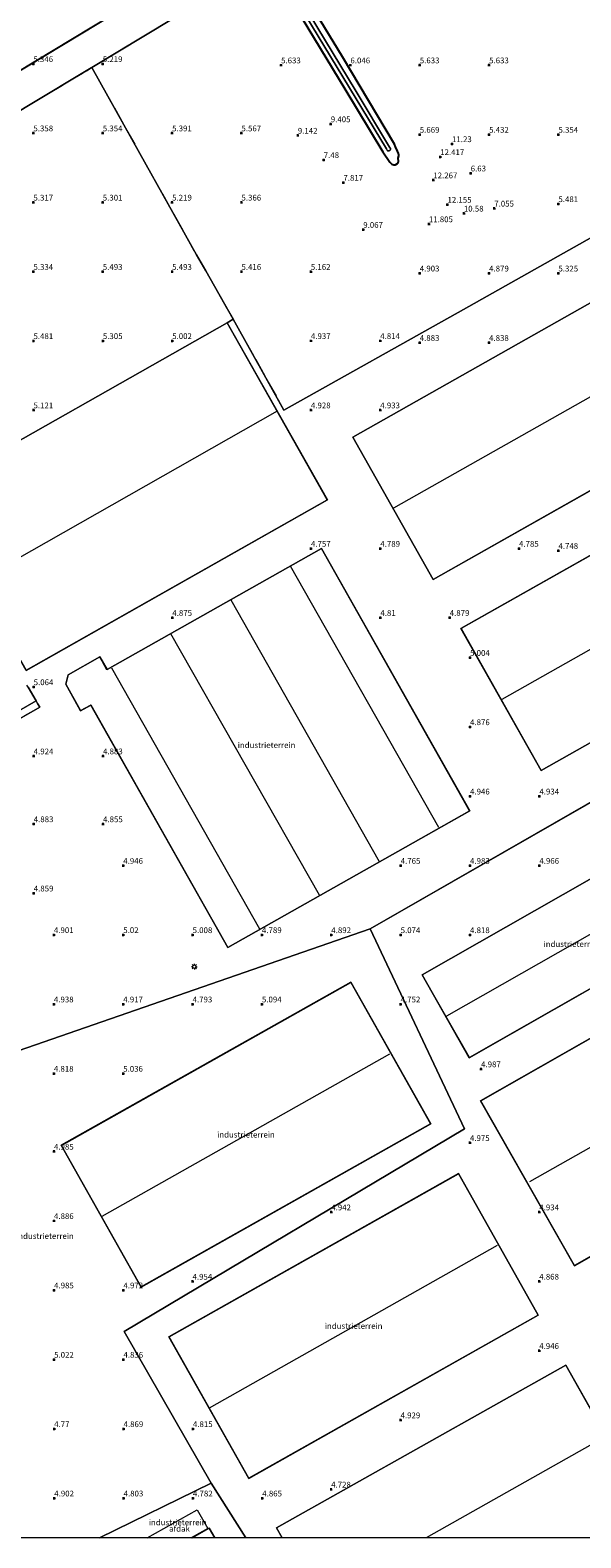
# Model space of a CAD drawing. Units: metres. Extents: x 31616 to 40000, y 387500 to 393752.
# Drawn here: x 36914 to 37152, y 387500 to 388152 of the extents above; entities that cross this region are included whole.
import ezdxf
from ezdxf.enums import TextEntityAlignment as Align

# ---------------------------------------------------------------- set-up
doc = ezdxf.new("R2010")
doc.units = ezdxf.units.M
doc.linetypes.add('IE-TERREINAFSCHEIDING', pattern=[10, 8, -2])
doc.layers.get('0').update_dxf_attribs({"lineweight": 25})
for name, color, linetype, lineweight in [('B-ME-GW-HOOGTEPUNT-S-B1', 10, 'Continuous', 25), ('B-ME-GW-INSTEEKWATERGANG-L-B1', 10, 'Continuous', 25), ('B-ME-IE-GRASLAND-GV-B6', 93, 'Continuous', 18), ('B-ME-IE-GRONDWERKLIJN-GROND_INGERICHT-GV-B6', 253, 'Continuous', 18), ('B-ME-IE-GRONDWERKLIJN-GROND_NIETINGERICHT-GV-B6', 253, 'Continuous', 18), ('B-ME-IE-HULPGEOMETRIE-L-B1', 53, 'Continuous', 18), ('B-ME-IE-MEUBILAIR_WEGMEUBILAIR-LICHTMAST-S-B1', 8, 'Continuous', 18), ('B-ME-IE-TERREINAFSCHEIDING-DOORGANG-L-B1', 8, 'IE-TERREINAFSCHEIDING-KUNSTMATIG-OPEN', 18), ('B-ME-IE-TERREINAFSCHEIDING-RASTERHEKWERK-L-B1', 8, 'IE-TERREINAFSCHEIDING', 18), ('B-ME-KG-KADASTRAAL-DAKRAND-L-B1', 13, 'Continuous', 18), ('B-ME-KG-KADASTRAAL-NOKLIJN-L-B1', 13, 'Continuous', 18), ('B-ME-OG-BEBOUWING-GV-B6', 173, 'Continuous', 18), ('B-ME-OG-WATER-GV-B6', 153, 'Continuous', 18), ('B-ME-VH-VERH_SOORT-BITUMEN-GV-B6', 8, 'IE-TERREINAFSCHEIDING-NATUURLIJK-HOUTWAL', 18)]:
    doc.layers.add(name, color=color, linetype=linetype, lineweight=lineweight)
doc.styles.add('NLCS-ISO', font='NLCS-ISO.TTF')
doc.linetypes.add('IE-TERREINAFSCHEIDING-KUNSTMATIG-OPEN', pattern='A,7,-1.5,[67,NLCS.SHX,S=0.75,R=0,X=0,Y=0],-1.5', length=10)
doc.linetypes.add('IE-TERREINAFSCHEIDING-NATUURLIJK-HOUTWAL', pattern='A,7,-1.5,[67,NLCS.SHX,S=0.75,R=45,X=0,Y=0],-1.5,7,-1.5,[70,NLCS.SHX,S=0.75,R=0,X=0,Y=0],-1.5', length=20)

# ---------------------------------------------------------------- blocks, each defined once
blk = doc.blocks.new('d48bz_FeatureWriter_4_10_FMEBLOCK4')
at = {"layer": 'B-ME-IE-HULPGEOMETRIE-L-B1'}
blk.add_line((134.2, -48.97, 4.7), (85.83, -72.57, 4.73), dxfattribs=at)
blk.add_polyline3d([(-50.48, -72.57, 4.94), (-103.68, 19.66, 5.19), (-134.2, 72.57, 5.12)], dxfattribs=at)
blk = doc.blocks.new('d48bz_FeatureWriter_4_10_FMEBLOCK6')
at = {"layer": 'B-ME-KG-KADASTRAAL-DAKRAND-L-B1'}
for points in [[(45.27, 37.35, 14.98), (-79.87, -33.09, 14.98), (-77.48, -37.35, 15)], [(56.35, -37.35, 15.18), (79.87, -24.11, 15.18), (45.27, 37.35, 14.98)]]:
    blk.add_polyline3d(points, dxfattribs=at)
blk = doc.blocks.new('hoogtepunt')
for p, q in [((-0.5, 0), (0.5, 0)), ((0, 0.5), (0, -0.5))]:
    blk.add_line(p, q)
blk = doc.blocks.new('lantaarnpaal')
for p, q in [((-0.75, 0), (-1.25, 0)), ((-0.88, 0.88), (-0.53, 0.53)), ((0, 0.75), (0, 1.25)), ((0.53, 0.53), (0.88, 0.88)), ((0.75, 0), (1.25, 0)), ((-0.53, -0.53), (-0.88, -0.88)), ((0, -0.75), (0, -1.25)), ((0.53, -0.53), (0.88, -0.88))]:
    blk.add_line(p, q)
blk.add_circle((0, 0), 0.75)

msp = doc.modelspace()

# ---------------------------------------------------------------- linework, layer by layer
at = {"layer": 'B-ME-GW-INSTEEKWATERGANG-L-B1'}
msp.add_polyline3d([(37004.904, 388202.262, 5.649), (37050.342, 388126.977, 5.579), (37066.9054, 388099.7185, 5.4341), (37069.8266, 388095.2442, 5.4341), (37070.4431, 388094.7227, 5.4341), (37070.8038, 388094.3465, 5.4278), (37071.5372, 388094.0948, 5.4278), (37072.1136, 388094.0786, 5.4278), (37072.5237, 388094.2741, 5.4278), (37073.1268, 388094.6029, 5.4278), (37073.4652, 388094.9776, 5.4591), (37073.6461, 388095.7059, 5.4591), (37073.5364, 388096.9525, 5.4591), (37073.749, 388097.9597, 5.4778), (37073.7711, 388098.2858, 5.4841), (37073.6218, 388098.9181, 5.5153), (37073.1398, 388099.9645, 5.5778), (37072.2903, 388101.8455, 5.7778), (37071.8246, 388103.0194, 5.7253), (37049.427, 388140.839, 5.895), (37011.667, 388203.008, 5.923)], dxfattribs=at)
at = {"layer": 'B-ME-IE-GRASLAND-GV-B6'}
for points in [[(37068.9233, 388100.1721, 4.1479), (37069.2308, 388100.079, 4.1479), (37069.5518, 388100.1372, 4.1479), (37069.8441, 388100.2424, 4.1479), (37070.0792, 388100.4797, 4.1479), (37070.1768, 388100.8439, 4.1479), (37070.1658, 388101.1793, 4.1479), (37069.7601, 388101.6629, 4.1914), (37054.857, 388126.568, 4.207), (37008.841, 388202.697, 4.211), (36964.368, 388275.691, 4.182), (36923.885, 388342.605, 4.125), (36892.1758, 388395.0151, 4.1296), (36890.9808, 388394.1331, 4.1296), (36921.916, 388343.547, 4.051), (36956.661, 388285.678, 4.17), (36995.145, 388222.144, 4.096), (37033.59, 388158.521, 4.24), (37068.4427, 388100.9398, 4.1479), (37068.9233, 388100.1721, 4.1479)], [(37011.667, 388203.008, 5.923), (37049.427, 388140.839, 5.895), (37071.8246, 388103.0194, 5.7253), (37072.2903, 388101.8455, 5.7778), (37073.1398, 388099.9645, 5.5778), (37073.6218, 388098.9181, 5.5153), (37073.7711, 388098.2858, 5.4841), (37073.749, 388097.9597, 5.4778), (37073.5364, 388096.9525, 5.4591), (37073.6461, 388095.7059, 5.4591), (37073.4652, 388094.9776, 5.4591), (37073.1268, 388094.6029, 5.4278), (37072.5237, 388094.2741, 5.4278), (37072.1136, 388094.0786, 5.4278), (37071.5372, 388094.0948, 5.4278), (37070.8038, 388094.3465, 5.4278), (37070.4431, 388094.7227, 5.4341), (37069.8266, 388095.2442, 5.4341), (37066.9054, 388099.7185, 5.4341), (37050.342, 388126.977, 5.579), (37004.904, 388202.262, 5.649)], [(36831.1938, 387813.2938, 4.9329), (36857.3499, 387828.1231, 4.9329), (36887.5015, 387845.349, 4.9562), (36916.8535, 387862.1476, 5.0031), (36917.516, 387861.0137, 4.9872), (36918.4079, 387859.4128, 4.9872), (36894.6064, 387845.8948, 4.9562), (36867.8544, 387830.723, 4.9562), (36846.0095, 387818.4265, 5.0182), (36823.8035, 387805.6832, 4.9174), (36823.5629, 387806.5155, 4.9174), (36823.4956, 387807.1537, 4.9174), (36823.4985, 387807.7863, 4.9174), (36823.6942, 387808.5429, 4.9174), (36824.0013, 387809.2648, 4.9174), (36831.1938, 387813.2938, 4.9329)]]:
    msp.add_polyline3d(points, dxfattribs=at)
at = {"layer": 'B-ME-IE-GRONDWERKLIJN-GROND_INGERICHT-GV-B6'}
for points in [[(36856.821, 388389.681, 4.916), (36929.55, 388269.619, 5.198), (36991.86, 388166.932, 5.178), (36986.616, 388163.686, 5.227), (36940.9066, 388136.1384, 5.1305), (36940.6719, 388135.9969, 5.13), (36912.8871, 388119.3727, 4.9675), (36885.1981, 388102.475, 5.1425), (36826.4167, 388067.105, 5.1675), (36819.7092, 388062.9359, 5.205), (36769.6892, 388032.9822, 5.1925), (36720.3386, 388003.3433, 5.1675), (36650.9222, 387961.1501, 5.005), (36613.4325, 387938.4272, 5.0783), (36481.612, 388156.365, 5.22), (36548.59, 388196.862, 5.22), (36545.858, 388201.63, 5.22), (36617.426, 388244.735, 5.276), (36685.901, 388286.118, 5.276), (36755.45, 388328.256, 5.285), (36851.706, 388386.628, 5.076), (36856.821, 388389.681, 4.916)], [(36922.692, 388259.798, 5.2), (36723.108, 388139.266, 5.2), (36743.685, 388105.194, 5.2), (36739.908, 388102.913, 5.2), (36746.781, 388091.53, 5.2), (36750.629, 388093.854, 5.2), (36775.026, 388053.457, 5.2), (36974.539, 388173.947, 5.2), (36922.692, 388259.798, 5.2)], [(37625.4198, 388201.7453, 4.9903), (37336.4949, 388045.7885, 4.7101), (37383.7283, 387954.0465, 4.7226), (37183.6314, 387833.722, 4.7226), (37061.4127, 387763.5155, 4.8175), (36887.3131, 387703.1532, 5.1651)], [(36912.494, 387875.3038, 4.754), (37042.8776, 387949.1522, 4.754), (36999.4806, 388025.772, 4.754), (37002.0663, 388027.2365, 5.3065), (37024.0702, 387987.9371, 4.9805), (37101.7555, 388031.484, 4.9555), (37170.1312, 388070.0406, 4.818), (37250.4878, 388115.3774, 4.893), (37297.8089, 388142.1837, 4.743), (37361.7413, 388178.421, 4.7055)], [(36650.9222, 387961.1501, 5.005), (36720.3386, 388003.3433, 5.1675), (36769.6892, 388032.9822, 5.1925), (36819.7092, 388062.9359, 5.205), (36826.4167, 388067.105, 5.1675), (36885.1981, 388102.475, 5.1425), (36912.8871, 388119.3727, 4.9675), (36940.6719, 388135.9969, 5.13), (36940.9066, 388136.1384, 5.1305), (36961.75, 388098.9725, 5.4305), (36986.1953, 388055.1627, 5.468), (36990.3183, 388048.2187, 5.4805), (37002.0663, 388027.2365, 5.3065), (36999.4806, 388025.772, 4.754), (36869.097, 387951.9236, 4.754), (36866.661, 387950.914, 5.293), (36772.72, 387897.784, 5.387), (36703.592, 387858.921, 5.263), (36697.557, 387869.247, 5.347), (36663.475, 387854.223, 5.22), (36613.4325, 387938.4272, 5.0783), (36650.9222, 387961.1501, 5.005)], [(37316.0059, 388043.2301, 4.754), (37281.1728, 388104.8167, 4.754), (37053.8294, 387976.2323, 4.754), (37088.6625, 387914.6457, 4.754), (37316.0059, 388043.2301, 4.754)], [(37327.834, 388021.8095, 4.754), (37100.5928, 387893.4436, 4.754), (37135.2916, 387832.0176, 4.754), (37362.5329, 387960.3835, 4.754), (37327.834, 388021.8095, 4.754)], [(37104.4714, 387814.5742, 4.754), (37040.2833, 387928.1004, 4.754), (36947.5214, 387875.6525, 4.754), (36944.4507, 387881.2059, 4.754), (36930.718, 387873.441, 4.754), (36929.6952, 387869.3252, 4.754), (36936.0592, 387857.8496, 4.754), (36940.4698, 387860.2894, 4.754), (36999.784, 387755.3835, 4.754), (37104.4714, 387814.5742, 4.754)], [(36894.6064, 387845.8948, 4.9562), (36918.4079, 387859.4128, 4.9872), (36917.516, 387861.0137, 4.9872), (36916.8535, 387862.1476, 5.0031), (36913.3661, 387868.1168, 5.0872)], [(37401.9834, 387500, 4.7134), (37232.7273, 387500, 4.75), (37334.922, 387558.331, 4.75), (37273.11, 387666.623, 4.75), (37163.338, 387603.967, 4.75), (37222.6813, 387500, 4.75), (37157.2076, 387500, 4.775), (37180.7009, 387513.2249, 4.775), (37146.0515, 387574.7774, 4.775), (37020.8149, 387504.2788, 4.775), (37023.2235, 387500, 4.775), (37007.547, 387500, 4.6492), (36992.6047, 387523.599, 4.705), (36954.9099, 387589.2131, 4.6175), (37102.1166, 387677.0204, 4.7675), (37061.4127, 387763.5155, 4.8175), (37183.6314, 387833.722, 4.7226), (37231.724, 387758.022, 4.746), (37346.905, 387557.854, 4.874), (37401.9834, 387500, 4.7134)], [(37083.795, 387743.585, 4.75), (37104.242, 387707.711, 4.75), (37213.927, 387770.229, 4.75), (37193.479, 387806.103, 4.75), (37083.795, 387743.585, 4.75)], [(36887.3131, 387703.1532, 5.1651), (37061.4127, 387763.5155, 4.8175), (37102.1166, 387677.0204, 4.7675), (36954.9099, 387589.2131, 4.6175), (36992.6047, 387523.599, 4.705), (36944.2319, 387500, 4.7324)], [(37222.926, 387753.883, 4.75), (37109.146, 387689.05, 4.75), (37149.794, 387617.713, 4.75), (37263.574, 387682.547, 4.75), (37222.926, 387753.883, 4.75)], [(37052.9852, 387740.4079, 4.775), (36927.7293, 387669.8476, 4.775), (36962.2821, 387608.5107, 4.775), (37087.538, 387679.071, 4.775), (37052.9852, 387740.4079, 4.775)], [(37008.8945, 387525.7244, 4.775), (37134.0998, 387596.3169, 4.775), (37099.5324, 387657.6268, 4.775), (36974.3271, 387587.0343, 4.775), (37008.8945, 387525.7244, 4.775)], [(37007.547, 387500, 4.6492), (36994.1312, 387500, 4.775), (36991.7757, 387504.2126, 4.775), (36984.2411, 387500, 4.775), (36944.2319, 387500, 4.7324), (36992.6047, 387523.599, 4.705), (37007.547, 387500, 4.6492)], [(36944.2319, 387500, 4.7324), (36807.922, 387500, 4.937)]]:
    msp.add_polyline3d(points, dxfattribs=at)
at = {"layer": 'B-ME-IE-GRONDWERKLIJN-GROND_NIETINGERICHT-GV-B6'}
for points in [[(37004.904, 388202.262, 5.649), (37050.342, 388126.977, 5.579), (37066.9054, 388099.7185, 5.4341), (37069.8266, 388095.2442, 5.4341), (37070.4431, 388094.7227, 5.4341), (37070.8038, 388094.3465, 5.4278), (37071.5372, 388094.0948, 5.4278)], [(37071.5372, 388094.0948, 5.4278), (37072.1136, 388094.0786, 5.4278), (37072.5237, 388094.2741, 5.4278), (37073.1268, 388094.6029, 5.4278), (37073.4652, 388094.9776, 5.4591), (37073.6461, 388095.7059, 5.4591), (37073.5364, 388096.9525, 5.4591), (37073.749, 388097.9597, 5.4778), (37073.7711, 388098.2858, 5.4841), (37073.6218, 388098.9181, 5.5153), (37073.1398, 388099.9645, 5.5778), (37072.2903, 388101.8455, 5.7778), (37071.8246, 388103.0194, 5.7253), (37049.427, 388140.839, 5.895), (37011.667, 388203.008, 5.923)], [(37361.7413, 388178.421, 4.7055), (37297.8089, 388142.1837, 4.743), (37250.4878, 388115.3774, 4.893), (37170.1312, 388070.0406, 4.818), (37101.7555, 388031.484, 4.9555), (37024.0702, 387987.9371, 4.9805), (37002.0663, 388027.2365, 5.3065), (36990.3183, 388048.2187, 5.4805), (36986.1953, 388055.1627, 5.468), (36961.75, 388098.9725, 5.4305), (36940.9066, 388136.1384, 5.1305), (36986.616, 388163.686, 5.227)]]:
    msp.add_polyline3d(points, dxfattribs=at)
at = {"layer": 'B-ME-IE-HULPGEOMETRIE-L-B1'}
for p, q in [((37061.4127, 387763.5155, 4.8175), (37183.6314, 387833.722, 4.7226)), ((36992.6047, 387523.599, 4.705), (37007.547, 387500, 4.6492))]:
    msp.add_line(p, q, dxfattribs=at)
for points in [[(37061.4127, 387763.5155, 4.8175), (36887.3131, 387703.1532, 5.1651), (36848.22, 387728.044, 4.932), (36806.187, 387710.502, 4.954), (36795.597, 387704.566, 5.113)], [(37061.4127, 387763.5155, 4.8175), (37102.1166, 387677.0204, 4.7675), (36954.9099, 387589.2131, 4.6175), (36992.6047, 387523.599, 4.705)]]:
    msp.add_polyline3d(points, dxfattribs=at)
at = {"layer": 'B-ME-IE-TERREINAFSCHEIDING-DOORGANG-L-B1'}
msp.add_line((36986.1953, 388055.1627, 5.468), (36990.3183, 388048.2187, 5.4805), dxfattribs=at)
msp.add_polyline3d([(36917.516, 387861.0137, 4.9872), (36916.8535, 387862.1476, 5.0031), (36913.3661, 387868.1168, 5.0872), (36912.855, 387868.9915, 5.0995)], dxfattribs=at)
at = {"layer": 'B-ME-IE-TERREINAFSCHEIDING-RASTERHEKWERK-L-B1'}
for p, q in [((36990.3183, 388048.2187, 5.4805), (37002.0663, 388027.2365, 5.3065)), ((36999.4806, 388025.772, 4.754), (37002.0663, 388027.2365, 5.3065)), ((37002.0663, 388027.2365, 5.3065), (37024.0702, 387987.9371, 4.9805))]:
    msp.add_line(p, q, dxfattribs=at)
for points in [[(36856.821, 388389.681, 4.916), (36929.55, 388269.619, 5.198), (36991.86, 388166.932, 5.178), (36986.616, 388163.686, 5.227), (36940.9066, 388136.1384, 5.1305)], [(36826.4167, 388067.105, 5.1675), (36885.1981, 388102.475, 5.1425), (36912.8871, 388119.3727, 4.9675), (36940.6719, 388135.9969, 5.13), (36940.9066, 388136.1384, 5.1305)], [(36940.9066, 388136.1384, 5.1305), (36961.75, 388098.9725, 5.4305), (36986.1953, 388055.1627, 5.468)], [(36823.8035, 387805.6832, 4.9174), (36846.0095, 387818.4265, 5.0182), (36867.8544, 387830.723, 4.9562), (36894.6064, 387845.8948, 4.9562), (36918.4079, 387859.4128, 4.9872), (36917.516, 387861.0137, 4.9872)]]:
    msp.add_polyline3d(points, dxfattribs=at)
at = {"layer": 'B-ME-KG-KADASTRAAL-DAKRAND-L-B1'}
for points in [[(36775.043, 388053.526, 14.766), (36750.646, 388093.923, 17.558), (36746.798, 388091.599, 9.104), (36739.977, 388102.896, 9.1), (36743.754, 388105.177, 17.087), (36723.177, 388139.249, 14.807), (36922.675, 388259.729, 14.7), (36974.47, 388173.964, 14.705), (36775.043, 388053.526, 14.766)], [(37315.9377, 388043.249, 15.133), (37088.6814, 387914.7138, 15.133), (37053.8975, 387976.2133, 15.133), (37281.1539, 388104.7485, 15.133), (37315.9377, 388043.249, 15.133)], [(36912.5128, 387875.3719, 13.683), (37042.8095, 387949.171, 13.7329), (36999.4618, 388025.7039, 13.758), (36869.1651, 387951.9048, 13.7081), (36912.5128, 387875.3719, 13.683)], [(37135.3106, 387832.0857, 15.383), (37362.4648, 387960.4024, 15.1332), (37327.8151, 388021.7414, 15.133), (37100.6609, 387893.4247, 15.3828), (37135.3106, 387832.0857, 15.383)], [(36940.485, 387860.3642, 14.6532), (36999.8029, 387755.4517, 14.5955), (37104.4033, 387814.5931, 14.5706), (37040.2643, 387928.0323, 14.633), (36947.4996, 387875.5827, 14.6551)], [(36947.4996, 387875.5827, 14.6551), (36947.4778, 387875.6279, 11.6434), (36944.4313, 387881.1376, 11.6434), (36930.7613, 387873.4081, 11.6434), (36929.7485, 387869.3322, 11.6434), (36936.0787, 387857.9175, 11.6434), (36940.3612, 387860.2864, 11.6434), (36940.485, 387860.3642, 14.6532)], [(37104.261, 387707.779, 10.704), (37083.863, 387743.566, 10.584), (37193.46, 387806.035, 10.58), (37213.859, 387770.248, 10.588), (37104.261, 387707.779, 10.704)], [(37149.813, 387617.781, 17.541), (37109.214, 387689.031, 17.499), (37222.907, 387753.815, 17.384), (37263.506, 387682.566, 17.429), (37149.813, 387617.781, 17.541)], [(36927.7974, 387669.8286, 14.7458), (37052.9661, 387740.3398, 14.7957), (37087.4699, 387679.09, 14.7958), (36962.3011, 387608.5788, 14.7458), (36927.7974, 387669.8286, 14.7458)], [(36974.3952, 387587.0153, 14.7208), (37099.5134, 387657.5587, 14.7208), (37134.0317, 387596.3359, 14.7208), (37008.9135, 387525.7925, 14.7208), (36974.3952, 387587.0153, 14.7208)], [(36984.3779, 387500, 15.2211), (36991.7491, 387504.1217, 15.2211), (36994.0538, 387500, 15.2451)]]:
    msp.add_polyline3d(points, dxfattribs=at)
at = {"layer": 'B-ME-KG-KADASTRAAL-NOKLIJN-L-B1'}
for p, q in [((37071.5816, 387945.6346, 22.1854), (37298.1362, 388073.72, 22.2064)), ((37021.0892, 387987.4543, 17.8804), (36890.984, 387913.5949, 17.9329)), ((37345.205, 387990.9752, 22.1854), (37118.2707, 387862.7574, 22.1644)), ((37091.0768, 387807.2859, 16.9354), (37026.8909, 387920.3652, 16.9354)), ((37001.0398, 387905.8322, 16.9459), (37065.2171, 387792.6275, 16.9039)), ((37039.4113, 387778.1043, 17.0089), (36975.1567, 387891.0942, 16.9354)), ((36949.4218, 387876.4145, 16.9039), (37013.4164, 387763.5089, 16.9144)), ((37094.541, 387725.898, 16.256), (37203.19, 387787.832, 16.231)), ((37242.287, 387717.609, 21.008), (37130.336, 387654.019, 21.103)), ((37069.7051, 387709.2653, 22.075), (36945.2442, 387639.087, 22.3)), ((36991.7914, 387556.1985, 22.1375), (37116.4691, 387626.6198, 22.175)), ((37163.0618, 387543.7013, 22.225), (37085.5555, 387500, 22.3106))]:
    msp.add_line(p, q, dxfattribs=at)
at = {"layer": 'B-ME-OG-BEBOUWING-GV-B6'}
for points in [[(36922.692, 388259.798, 5.2), (36974.539, 388173.947, 5.2), (36775.026, 388053.457, 5.2), (36750.629, 388093.854, 5.2), (36746.781, 388091.53, 5.2), (36739.908, 388102.913, 5.2), (36743.685, 388105.194, 5.2), (36723.108, 388139.266, 5.2), (36922.692, 388259.798, 5.2)], [(37053.8294, 387976.2323, 4.754), (37281.1728, 388104.8167, 4.754), (37316.0059, 388043.2301, 4.754), (37088.6625, 387914.6457, 4.754), (37053.8294, 387976.2323, 4.754)], [(36912.494, 387875.3038, 4.754), (36869.097, 387951.9236, 4.754), (36999.4806, 388025.772, 4.754), (37042.8776, 387949.1522, 4.754), (36912.494, 387875.3038, 4.754)], [(37100.5928, 387893.4436, 4.754), (37327.834, 388021.8095, 4.754), (37362.5329, 387960.3835, 4.754), (37135.2916, 387832.0176, 4.754), (37100.5928, 387893.4436, 4.754)], [(36999.784, 387755.3835, 4.754), (36940.4698, 387860.2894, 4.754), (36936.0592, 387857.8496, 4.754), (36929.6952, 387869.3252, 4.754), (36930.718, 387873.441, 4.754), (36944.4507, 387881.2059, 4.754), (36947.5214, 387875.6525, 4.754), (37040.2833, 387928.1004, 4.754), (37104.4714, 387814.5742, 4.754), (36999.784, 387755.3835, 4.754)], [(37083.795, 387743.585, 4.75), (37193.479, 387806.103, 4.75), (37213.927, 387770.229, 4.75), (37104.242, 387707.711, 4.75), (37083.795, 387743.585, 4.75)], [(37109.146, 387689.05, 4.75), (37222.926, 387753.883, 4.75), (37263.574, 387682.547, 4.75), (37149.794, 387617.713, 4.75), (37109.146, 387689.05, 4.75)], [(36927.7293, 387669.8476, 4.775), (37052.9852, 387740.4079, 4.775), (37087.538, 387679.071, 4.775), (36962.2821, 387608.5107, 4.775), (36927.7293, 387669.8476, 4.775)], [(36974.3271, 387587.0343, 4.775), (37099.5324, 387657.6268, 4.775), (37134.0998, 387596.3169, 4.775), (37008.8945, 387525.7244, 4.775), (36974.3271, 387587.0343, 4.775)], [(37157.2076, 387500, 4.775), (37023.2235, 387500, 4.775), (37020.8149, 387504.2788, 4.775), (37146.0515, 387574.7774, 4.775), (37180.7009, 387513.2249, 4.775), (37157.2076, 387500, 4.775)], [(36983.9603, 387500, 15.425), (36964.8272, 387500, 13.825), (36986.5698, 387512.1744, 13.825), (36991.1367, 387504.0183, 15.425), (36983.9603, 387500, 15.425)], [(36994.1312, 387500, 4.775), (36984.2411, 387500, 4.775), (36991.7757, 387504.2126, 4.775), (36994.1312, 387500, 4.775)]]:
    msp.add_polyline3d(points, dxfattribs=at)
at = {"layer": 'B-ME-OG-WATER-GV-B6'}
msp.add_polyline3d([(36956.661, 388285.678, 4.17), (36921.916, 388343.547, 4.051), (36890.9808, 388394.1331, 4.1296), (36892.1758, 388395.0151, 4.1296), (36923.885, 388342.605, 4.125), (36964.368, 388275.691, 4.182), (37008.841, 388202.697, 4.211), (37054.857, 388126.568, 4.207), (37069.7601, 388101.6629, 4.1914), (37070.1658, 388101.1793, 4.1479), (37070.1768, 388100.8439, 4.1479), (37070.0792, 388100.4797, 4.1479), (37069.8441, 388100.2424, 4.1479), (37069.5518, 388100.1372, 4.1479), (37069.2308, 388100.079, 4.1479), (37068.9233, 388100.1721, 4.1479), (37068.4427, 388100.9398, 4.1479), (37033.59, 388158.521, 4.24), (36995.145, 388222.144, 4.096), (36956.661, 388285.678, 4.17)], dxfattribs=at)
at = {"layer": 'B-ME-VH-VERH_SOORT-BITUMEN-GV-B6'}
msp.add_polyline3d([(36913.3661, 387868.1168, 5.0872), (36916.8535, 387862.1476, 5.0031), (36887.5015, 387845.349, 4.9562)], dxfattribs=at)

# ---------------------------------------------------------------- block references
at = {"layer": 'B-ME-GW-HOOGTEPUNT-S-B1', "rotation": 90}
for p in [(36915.681, 388137.776, 5.346), (36915.681, 388137.776, 5.346), (36945.681, 388137.781, 5.219), (36945.681, 388137.781, 5.219), (37022.829, 388137.212, 5.633), (37022.829, 388137.212, 5.633), (37052.827, 388137.214, 6.046), (37052.827, 388137.214, 6.046), (37082.828, 388137.217, 5.633), (37082.828, 388137.217, 5.633), (37112.826, 388137.219, 5.633), (37112.826, 388137.219, 5.633), (37044.3247, 388111.748, 9.4046), (37044.3247, 388111.748, 9.4046), (36915.688, 388107.805, 5.358), (36915.688, 388107.805, 5.358), (36945.688, 388107.801, 5.354), (36945.688, 388107.801, 5.354), (36975.687, 388107.799, 5.391), (36975.687, 388107.799, 5.391), (37005.686, 388107.798, 5.567), (37005.686, 388107.798, 5.567), (37030.0675, 388106.796, 9.1421), (37030.0675, 388106.796, 9.1421), (37082.825, 388107.203, 5.669), (37082.825, 388107.203, 5.669), (37096.783, 388103.1302, 11.2296), (37096.783, 388103.1302, 11.2296), (37112.825, 388107.201, 5.432), (37112.825, 388107.201, 5.432), (37142.824, 388107.199, 5.354), (37142.824, 388107.199, 5.354), (37041.2868, 388096.2279, 7.4796), (37041.2868, 388096.2279, 7.4796), (37091.65, 388097.5214, 12.4171), (37091.65, 388097.5214, 12.4171), (37104.8512, 388090.4579, 6.6296), (37104.8512, 388090.4579, 6.6296), (37049.8016, 388086.4189, 7.8171), (37049.8016, 388086.4189, 7.8171), (37088.6664, 388087.4683, 12.2671), (37088.6664, 388087.4683, 12.2671), (36915.695, 388077.834, 5.317), (36915.695, 388077.834, 5.317), (36945.695, 388077.839, 5.301), (36945.695, 388077.839, 5.301), (36975.695, 388077.843, 5.219), (36975.695, 388077.843, 5.219), (37005.696, 388077.847, 5.366), (37005.696, 388077.847, 5.366), (37094.8061, 388076.9095, 12.1546), (37094.8061, 388076.9095, 12.1546), (37142.819, 388077.179, 5.481), (37142.819, 388077.179, 5.481), (37101.8899, 388073.0878, 10.5796), (37101.8899, 388073.0878, 10.5796), (37115.0392, 388075.2483, 7.0546), (37115.0392, 388075.2483, 7.0546), (37058.3758, 388066.0451, 9.0671), (37058.3758, 388066.0451, 9.0671), (37086.7527, 388068.4801, 11.8046), (37086.7527, 388068.4801, 11.8046), (36915.703, 388047.869, 5.334), (36915.703, 388047.869, 5.334), (36945.702, 388047.868, 5.493), (36945.702, 388047.868, 5.493), (36975.701, 388047.866, 5.493), (36975.701, 388047.866, 5.493), (37005.702, 388047.862, 5.416), (37005.702, 388047.862, 5.416), (37035.7, 388047.86, 5.162), (37035.7, 388047.86, 5.162), (37082.811, 388047.17, 4.903), (37082.811, 388047.17, 4.903), (37112.811, 388047.168, 4.879), (37112.811, 388047.168, 4.879), (37142.811, 388047.166, 5.325), (37142.811, 388047.166, 5.325), (36915.717, 388017.911, 5.481), (36915.717, 388017.911, 5.481), (36945.717, 388017.915, 5.305), (36945.717, 388017.915, 5.305), (36975.718, 388017.92, 5.002), (36975.718, 388017.92, 5.002), (37035.719, 388017.928, 4.937), (37035.719, 388017.928, 4.937), (37065.719, 388017.932, 4.814), (37065.719, 388017.932, 4.814), (37082.809, 388017.137, 4.883), (37082.809, 388017.137, 4.883), (37112.81, 388017.141, 4.838), (37112.81, 388017.141, 4.838), (36915.727, 387987.951, 5.121), (36915.727, 387987.951, 5.121), (37035.724, 387987.942, 4.928), (37035.724, 387987.942, 4.928), (37065.723, 387987.941, 4.933), (37065.723, 387987.941, 4.933), (37035.753, 387928.059, 4.757), (37035.753, 387928.059, 4.757), (37065.754, 387928.055, 4.789), (37065.754, 387928.055, 4.789), (37125.751, 387928.052, 4.785), (37125.751, 387928.052, 4.785), (37142.806, 387927.118, 4.748), (37142.806, 387927.118, 4.748), (36975.779, 387898.137, 4.875), (36975.779, 387898.137, 4.875), (37065.78, 387898.15, 4.81), (37065.78, 387898.15, 4.81), (37095.781, 387898.154, 4.879), (37095.781, 387898.154, 4.879), (37104.583, 387880.851, 5.004), (37104.583, 387880.851, 5.004), (36915.792, 387868.171, 5.064), (36915.792, 387868.171, 5.064), (37104.578, 387850.856, 4.876), (37104.578, 387850.856, 4.876), (36915.805, 387838.231, 4.924), (36915.805, 387838.231, 4.924), (36945.805, 387838.235, 4.883), (36945.805, 387838.235, 4.883), (37104.569, 387820.869, 4.946), (37104.569, 387820.869, 4.946), (37134.571, 387820.869, 4.934), (37134.571, 387820.869, 4.934), (36915.812, 387808.875, 4.883), (36915.812, 387808.875, 4.883), (36945.812, 387808.87, 4.855), (36945.812, 387808.87, 4.855), (36954.56, 387790.873, 4.946), (36954.56, 387790.873, 4.946), (37074.563, 387790.875, 4.765), (37074.563, 387790.875, 4.765), (37104.563, 387790.878, 4.983), (37104.563, 387790.878, 4.983), (37134.562, 387790.881, 4.966), (37134.562, 387790.881, 4.966), (36915.825, 387778.917, 4.859), (36915.825, 387778.917, 4.859), (36924.547, 387760.89, 4.901), (36924.547, 387760.89, 4.901), (36954.549, 387760.89, 5.02), (36954.549, 387760.89, 5.02), (36984.55, 387760.889, 5.008), (36984.55, 387760.889, 5.008), (37014.554, 387760.885, 4.789), (37014.554, 387760.885, 4.789), (37044.555, 387760.885, 4.892), (37044.555, 387760.885, 4.892), (37074.557, 387760.884, 5.074), (37074.557, 387760.884, 5.074), (37104.558, 387760.884, 4.818), (37104.558, 387760.884, 4.818), (36924.541, 387730.899, 4.938), (36924.541, 387730.899, 4.938), (36954.542, 387730.899, 4.917), (36954.542, 387730.899, 4.917), (36984.542, 387730.902, 4.793), (36984.542, 387730.902, 4.793), (37014.541, 387730.905, 5.094), (37014.541, 387730.905, 5.094), (37074.54, 387730.911, 4.752), (37074.54, 387730.911, 4.752), (36924.532, 387700.912, 4.818), (36924.532, 387700.912, 4.818), (36954.533, 387700.912, 5.036), (36954.533, 387700.912, 5.036), (37109.346, 387702.834, 4.987), (37109.346, 387702.834, 4.987), (37104.528, 387670.929, 4.975), (37104.528, 387670.929, 4.975), (36924.594, 387667.174, 4.985), (36924.594, 387667.174, 4.985), (37044.522, 387640.932, 4.942), (37044.522, 387640.932, 4.942), (37134.527, 387640.931, 4.934), (37134.527, 387640.931, 4.934), (36924.595, 387637.172, 4.886), (36924.595, 387637.172, 4.886), (36924.631, 387607.161, 4.985), (36924.631, 387607.161, 4.985), (36954.635, 387607.159, 4.972), (36954.635, 387607.159, 4.972), (36984.515, 387610.939, 4.954), (36984.515, 387610.939, 4.954), (37134.514, 387610.951, 4.868), (37134.514, 387610.951, 4.868), (37134.509, 387580.957, 4.946), (37134.509, 387580.957, 4.946), (36924.644, 387577.156, 5.022), (36924.644, 387577.156, 5.022), (36954.643, 387577.155, 4.836), (36954.643, 387577.155, 4.836), (36924.677, 387547.148, 4.77), (36924.677, 387547.148, 4.77), (36954.682, 387547.146, 4.869), (36954.682, 387547.146, 4.869), (36984.686, 387547.144, 4.815), (36984.686, 387547.144, 4.815), (37074.502, 387550.963, 4.929), (37074.502, 387550.963, 4.929), (37044.488, 387520.984, 4.728), (37044.488, 387520.984, 4.728), (36924.702, 387517.139, 4.902), (36924.702, 387517.139, 4.902), (36954.7, 387517.139, 4.803), (36954.7, 387517.139, 4.803), (36984.699, 387517.139, 4.782), (36984.699, 387517.139, 4.782), (37014.698, 387517.139, 4.865), (37014.698, 387517.139, 4.865)]:
    msp.add_blockref('hoogtepunt', p, dxfattribs=at)
at = {"layer": 'B-ME-IE-HULPGEOMETRIE-L-B1'}
msp.add_blockref('d48bz_FeatureWriter_4_10_FMEBLOCK4', (36858.4017, 387572.5666), dxfattribs=at)
at = {"layer": 'B-ME-IE-MEUBILAIR_WEGMEUBILAIR-LICHTMAST-S-B1', "rotation": 90}
msp.add_blockref('lantaarnpaal', (36985.3, 387747.129, 5.366), dxfattribs=at)
at = {"layer": 'B-ME-KG-KADASTRAAL-DAKRAND-L-B1'}
msp.add_blockref('d48bz_FeatureWriter_4_10_FMEBLOCK6', (37100.7579, 387537.3547), dxfattribs=at)

# ---------------------------------------------------------------- texts
at = {"layer": 'B-ME-GW-HOOGTEPUNT-S-B1', "ltscale": 0.2, "style": 'NLCS-ISO'}
for s, p in [('5.346', (36915.681, 388137.776, 5.346)), ('5.346', (36915.681, 388137.776, 5.346)), ('5.219', (36945.681, 388137.781, 5.219)), ('5.219', (36945.681, 388137.781, 5.219)), ('5.633', (37022.829, 388137.212, 5.633)), ('5.633', (37022.829, 388137.212, 5.633)), ('6.046', (37052.827, 388137.214, 6.046)), ('6.046', (37052.827, 388137.214, 6.046)), ('5.633', (37082.828, 388137.217, 5.633)), ('5.633', (37082.828, 388137.217, 5.633)), ('5.633', (37112.826, 388137.219, 5.633)), ('5.633', (37112.826, 388137.219, 5.633)), ('9.405', (37044.3247, 388111.748, 9.4046)), ('9.405', (37044.3247, 388111.748, 9.4046)), ('5.358', (36915.688, 388107.805, 5.358)), ('5.358', (36915.688, 388107.805, 5.358)), ('5.354', (36945.688, 388107.801, 5.354)), ('5.354', (36945.688, 388107.801, 5.354)), ('5.391', (36975.687, 388107.799, 5.391)), ('5.391', (36975.687, 388107.799, 5.391)), ('5.567', (37005.686, 388107.798, 5.567)), ('5.567', (37005.686, 388107.798, 5.567)), ('9.142', (37030.0675, 388106.796, 9.1421)), ('9.142', (37030.0675, 388106.796, 9.1421)), ('5.669', (37082.825, 388107.203, 5.669)), ('5.669', (37082.825, 388107.203, 5.669)), ('5.432', (37112.825, 388107.201, 5.432)), ('5.432', (37112.825, 388107.201, 5.432)), ('5.354', (37142.824, 388107.199, 5.354)), ('5.354', (37142.824, 388107.199, 5.354)), ('11.23', (37096.783, 388103.1302, 11.2296)), ('11.23', (37096.783, 388103.1302, 11.2296)), ('7.48', (37041.2868, 388096.2279, 7.4796)), ('7.48', (37041.2868, 388096.2279, 7.4796)), ('12.417', (37091.65, 388097.5214, 12.4171)), ('12.417', (37091.65, 388097.5214, 12.4171)), ('7.817', (37049.8016, 388086.4189, 7.8171)), ('7.817', (37049.8016, 388086.4189, 7.8171)), ('12.267', (37088.6664, 388087.4683, 12.2671)), ('12.267', (37088.6664, 388087.4683, 12.2671)), ('6.63', (37104.8512, 388090.4579, 6.6296)), ('6.63', (37104.8512, 388090.4579, 6.6296)), ('5.317', (36915.695, 388077.834, 5.317)), ('5.317', (36915.695, 388077.834, 5.317)), ('5.301', (36945.695, 388077.839, 5.301)), ('5.301', (36945.695, 388077.839, 5.301)), ('5.219', (36975.695, 388077.843, 5.219)), ('5.219', (36975.695, 388077.843, 5.219)), ('5.366', (37005.696, 388077.847, 5.366)), ('5.366', (37005.696, 388077.847, 5.366)), ('12.155', (37094.8061, 388076.9095, 12.1546)), ('12.155', (37094.8061, 388076.9095, 12.1546)), ('10.58', (37101.8899, 388073.0878, 10.5796)), ('10.58', (37101.8899, 388073.0878, 10.5796)), ('7.055', (37115.0392, 388075.2483, 7.0546)), ('7.055', (37115.0392, 388075.2483, 7.0546)), ('5.481', (37142.819, 388077.179, 5.481)), ('5.481', (37142.819, 388077.179, 5.481)), ('9.067', (37058.3758, 388066.0451, 9.0671)), ('9.067', (37058.3758, 388066.0451, 9.0671)), ('11.805', (37086.7527, 388068.4801, 11.8046)), ('11.805', (37086.7527, 388068.4801, 11.8046)), ('5.334', (36915.703, 388047.869, 5.334)), ('5.334', (36915.703, 388047.869, 5.334)), ('5.493', (36945.702, 388047.868, 5.493)), ('5.493', (36945.702, 388047.868, 5.493)), ('5.493', (36975.701, 388047.866, 5.493)), ('5.493', (36975.701, 388047.866, 5.493)), ('5.416', (37005.702, 388047.862, 5.416)), ('5.416', (37005.702, 388047.862, 5.416)), ('5.162', (37035.7, 388047.86, 5.162)), ('5.162', (37035.7, 388047.86, 5.162)), ('4.903', (37082.811, 388047.17, 4.903)), ('4.903', (37082.811, 388047.17, 4.903)), ('4.879', (37112.811, 388047.168, 4.879)), ('4.879', (37112.811, 388047.168, 4.879)), ('5.325', (37142.811, 388047.166, 5.325)), ('5.325', (37142.811, 388047.166, 5.325)), ('5.481', (36915.717, 388017.911, 5.481)), ('5.481', (36915.717, 388017.911, 5.481)), ('5.305', (36945.717, 388017.915, 5.305)), ('5.305', (36945.717, 388017.915, 5.305)), ('5.002', (36975.718, 388017.92, 5.002)), ('5.002', (36975.718, 388017.92, 5.002)), ('4.937', (37035.719, 388017.928, 4.937)), ('4.937', (37035.719, 388017.928, 4.937)), ('4.814', (37065.719, 388017.932, 4.814)), ('4.814', (37065.719, 388017.932, 4.814)), ('4.883', (37082.809, 388017.137, 4.883)), ('4.883', (37082.809, 388017.137, 4.883)), ('4.838', (37112.81, 388017.141, 4.838)), ('4.838', (37112.81, 388017.141, 4.838)), ('5.121', (36915.727, 387987.951, 5.121)), ('5.121', (36915.727, 387987.951, 5.121)), ('4.928', (37035.724, 387987.942, 4.928)), ('4.928', (37035.724, 387987.942, 4.928)), ('4.933', (37065.723, 387987.941, 4.933)), ('4.933', (37065.723, 387987.941, 4.933)), ('4.757', (37035.753, 387928.059, 4.757)), ('4.757', (37035.753, 387928.059, 4.757)), ('4.789', (37065.754, 387928.055, 4.789)), ('4.789', (37065.754, 387928.055, 4.789)), ('4.785', (37125.751, 387928.052, 4.785)), ('4.785', (37125.751, 387928.052, 4.785)), ('4.748', (37142.806, 387927.118, 4.748)), ('4.748', (37142.806, 387927.118, 4.748)), ('4.875', (36975.779, 387898.137, 4.875)), ('4.875', (36975.779, 387898.137, 4.875)), ('4.81', (37065.78, 387898.15, 4.81)), ('4.81', (37065.78, 387898.15, 4.81)), ('4.879', (37095.781, 387898.154, 4.879)), ('4.879', (37095.781, 387898.154, 4.879)), ('5.004', (37104.583, 387880.851, 5.004)), ('5.004', (37104.583, 387880.851, 5.004)), ('5.064', (36915.792, 387868.171, 5.064)), ('5.064', (36915.792, 387868.171, 5.064)), ('4.876', (37104.578, 387850.856, 4.876)), ('4.876', (37104.578, 387850.856, 4.876)), ('4.924', (36915.805, 387838.231, 4.924)), ('4.924', (36915.805, 387838.231, 4.924)), ('4.883', (36945.805, 387838.235, 4.883)), ('4.883', (36945.805, 387838.235, 4.883)), ('4.946', (37104.569, 387820.869, 4.946)), ('4.946', (37104.569, 387820.869, 4.946)), ('4.934', (37134.571, 387820.869, 4.934)), ('4.934', (37134.571, 387820.869, 4.934)), ('4.883', (36915.812, 387808.875, 4.883)), ('4.883', (36915.812, 387808.875, 4.883)), ('4.855', (36945.812, 387808.87, 4.855)), ('4.855', (36945.812, 387808.87, 4.855)), ('4.946', (36954.56, 387790.873, 4.946)), ('4.946', (36954.56, 387790.873, 4.946)), ('4.765', (37074.563, 387790.875, 4.765)), ('4.765', (37074.563, 387790.875, 4.765)), ('4.983', (37104.563, 387790.878, 4.983)), ('4.983', (37104.563, 387790.878, 4.983)), ('4.966', (37134.562, 387790.881, 4.966)), ('4.966', (37134.562, 387790.881, 4.966)), ('4.859', (36915.825, 387778.917, 4.859)), ('4.859', (36915.825, 387778.917, 4.859)), ('4.901', (36924.547, 387760.89, 4.901)), ('4.901', (36924.547, 387760.89, 4.901)), ('5.02', (36954.549, 387760.89, 5.02)), ('5.02', (36954.549, 387760.89, 5.02)), ('5.008', (36984.55, 387760.889, 5.008)), ('5.008', (36984.55, 387760.889, 5.008)), ('4.789', (37014.554, 387760.885, 4.789)), ('4.789', (37014.554, 387760.885, 4.789)), ('4.892', (37044.555, 387760.885, 4.892)), ('4.892', (37044.555, 387760.885, 4.892)), ('5.074', (37074.557, 387760.884, 5.074)), ('5.074', (37074.557, 387760.884, 5.074)), ('4.818', (37104.558, 387760.884, 4.818)), ('4.818', (37104.558, 387760.884, 4.818)), ('4.938', (36924.541, 387730.899, 4.938)), ('4.938', (36924.541, 387730.899, 4.938)), ('4.917', (36954.542, 387730.899, 4.917)), ('4.917', (36954.542, 387730.899, 4.917)), ('4.793', (36984.542, 387730.902, 4.793)), ('4.793', (36984.542, 387730.902, 4.793)), ('5.094', (37014.541, 387730.905, 5.094)), ('5.094', (37014.541, 387730.905, 5.094)), ('4.752', (37074.54, 387730.911, 4.752)), ('4.752', (37074.54, 387730.911, 4.752)), ('4.818', (36924.532, 387700.912, 4.818)), ('4.818', (36924.532, 387700.912, 4.818)), ('5.036', (36954.533, 387700.912, 5.036)), ('5.036', (36954.533, 387700.912, 5.036)), ('4.987', (37109.346, 387702.834, 4.987)), ('4.987', (37109.346, 387702.834, 4.987)), ('4.975', (37104.528, 387670.929, 4.975)), ('4.975', (37104.528, 387670.929, 4.975)), ('4.985', (36924.594, 387667.174, 4.985)), ('4.985', (36924.594, 387667.174, 4.985)), ('4.886', (36924.595, 387637.172, 4.886)), ('4.886', (36924.595, 387637.172, 4.886)), ('4.942', (37044.522, 387640.932, 4.942)), ('4.942', (37044.522, 387640.932, 4.942)), ('4.934', (37134.527, 387640.931, 4.934)), ('4.934', (37134.527, 387640.931, 4.934)), ('4.954', (36984.515, 387610.939, 4.954)), ('4.954', (36984.515, 387610.939, 4.954)), ('4.868', (37134.514, 387610.951, 4.868)), ('4.868', (37134.514, 387610.951, 4.868)), ('4.985', (36924.631, 387607.161, 4.985)), ('4.985', (36924.631, 387607.161, 4.985)), ('4.972', (36954.635, 387607.159, 4.972)), ('4.972', (36954.635, 387607.159, 4.972)), ('5.022', (36924.644, 387577.156, 5.022)), ('5.022', (36924.644, 387577.156, 5.022)), ('4.836', (36954.643, 387577.155, 4.836)), ('4.836', (36954.643, 387577.155, 4.836)), ('4.946', (37134.509, 387580.957, 4.946)), ('4.946', (37134.509, 387580.957, 4.946)), ('4.929', (37074.502, 387550.963, 4.929)), ('4.929', (37074.502, 387550.963, 4.929)), ('4.77', (36924.677, 387547.148, 4.77)), ('4.77', (36924.677, 387547.148, 4.77)), ('4.869', (36954.682, 387547.146, 4.869)), ('4.869', (36954.682, 387547.146, 4.869)), ('4.815', (36984.686, 387547.144, 4.815)), ('4.815', (36984.686, 387547.144, 4.815)), ('4.728', (37044.488, 387520.984, 4.728)), ('4.728', (37044.488, 387520.984, 4.728)), ('4.902', (36924.702, 387517.139, 4.902)), ('4.902', (36924.702, 387517.139, 4.902)), ('4.803', (36954.7, 387517.139, 4.803)), ('4.803', (36954.7, 387517.139, 4.803)), ('4.782', (36984.699, 387517.139, 4.782)), ('4.782', (36984.699, 387517.139, 4.782)), ('4.865', (37014.698, 387517.139, 4.865)), ('4.865', (37014.698, 387517.139, 4.865))]:
    msp.add_text(s, height=2.5, dxfattribs=at).set_placement(p, align=Align.BOTTOM_LEFT)
at = {"layer": 'B-ME-IE-GRONDWERKLIJN-GROND_INGERICHT-GV-B6', "ltscale": 0.2, "style": 'NLCS-ISO'}
for p in [(37016.5484, 387842.9848), (37148.8609, 387756.907), (37007.6336, 387674.4593), (36920.6666, 387630.5705), (37054.2134, 387591.6756), (36978.1024, 387506.6807)]:
    msp.add_text('industrieterrein', height=2.5, dxfattribs=at).set_placement(p, align=Align.MIDDLE_CENTER)
at = {"layer": 'B-ME-OG-BEBOUWING-GV-B6', "ltscale": 0.2, "style": 'NLCS-ISO'}
msp.add_text('afdak', height=2.5, dxfattribs=at).set_placement((36978.8704, 387503.9577), align=Align.MIDDLE_CENTER)

doc.saveas('drawing.dxf')
